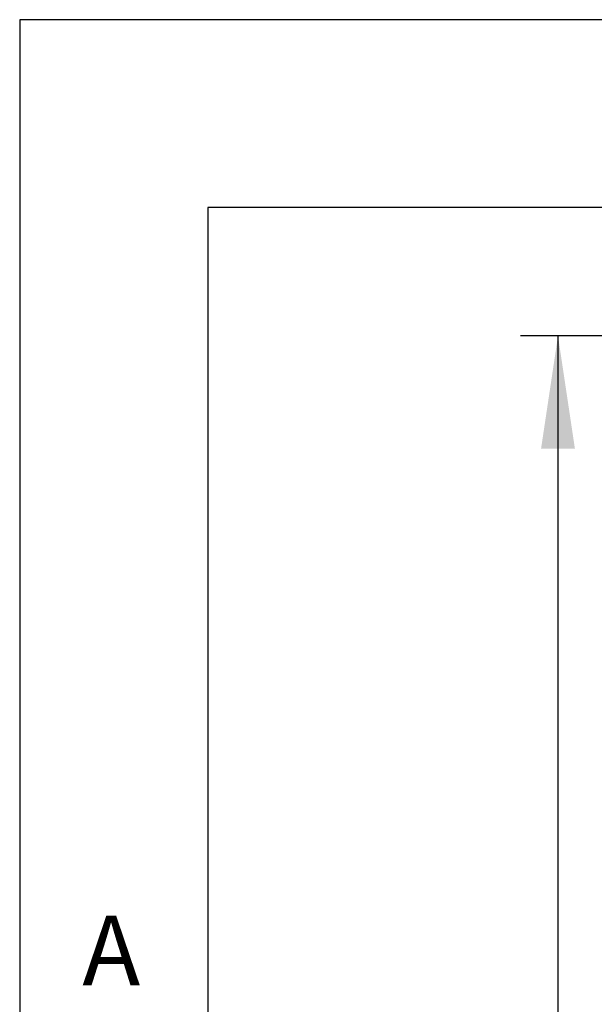
# Model space of a CAD drawing. Extents: x 5 to 292, y 5 to 205.
# Drawn here: x 5 to 20, y 179 to 205 of the extents above; entities that cross this region are included whole.
import ezdxf

# ---------------------------------------------------------------- set-up
doc = ezdxf.new("R2010")
doc.units = 0
doc.layers.get('0').update_dxf_attribs({"linetype": 'CONTINUOUS'})
doc.styles.add('SLDTEXTSTYLE0', font='TXT', dxfattribs={"width": 0.75})
doc.dimstyles.new('SLDDIMSTYLE3', dxfattribs={"dimtxt": 3.5, "dimasz": 3, "dimexe": 0, "dimexo": 0.0625, "dimgap": 0.875, "dimtad": 1, "dimdec": 0, "dimlfac": 40, "dimrnd": 1e-09, "dimzin": 12, "dimtxsty": 'SLDTEXTSTYLE0', "dimsah": 1, "dimcen": 0.09, "dimazin": 3, "dimtfac": 1, "dimtdec": 0, "dimtofl": 0, "dimtmove": 0, "dimatfit": 3, "dimtolj": 1, "dimtzin": 12})

# ---------------------------------------------------------------- blocks, each defined once
blk = doc.blocks.new('_D')
at = {"color": 7, "linetype": 'CONTINUOUS'}
for p, q in [((25.733, 196.59), (18.313, 196.59)), ((19.313, 196.59), (19.313, 94.237)), ((26.193, 94.237), (18.313, 94.237))]:
    blk.add_line(p, q, dxfattribs=at)
for points in [[(19.313, 196.59), (18.863, 193.59), (19.763, 193.59)], [(19.313, 94.237), (19.763, 97.237), (18.863, 97.237)]]:
    blk.add_solid(points, dxfattribs=at)
at = {"color": 7, "linetype": 'CONTINUOUS', "insert": (14.801, 140.241), "char_height": 3.5, "attachment_point": 1, "rotation": 90, "style": 'SLDTEXTSTYLE0'}
blk.add_mtext('4094', dxfattribs=at)

msp = doc.modelspace()

# ---------------------------------------------------------------- linework, layer by layer
at = {"color": 7, "linetype": 'CONTINUOUS'}
for p, q in [((292, 205), (5, 205)), ((5, 205), (5, 5)), ((287, 200), (10, 200)), ((10, 200), (10, 10))]:
    msp.add_line(p, q, dxfattribs=at)

# ---------------------------------------------------------------- texts
at = {"color": 7, "linetype": 'CONTINUOUS', "insert": (6.66667, 181.16802), "char_height": 1.85208, "attachment_point": 1, "style": 'SLDTEXTSTYLE0'}
msp.add_mtext('A', dxfattribs=at)

# ---------------------------------------------------------------- dimensions: what is measured, and where the dimension line sits
at = {"color": 7, "linetype": 'CONTINUOUS'}
dim = msp.add_linear_dim(base=(19.31291, 94.23702), p1=(26.23282, 196.5904), p2=(26.69283, 94.23702), angle=90, dimstyle='SLDDIMSTYLE3', dxfattribs=at)
dim.commit()
dim.dimension.update_dxf_attribs({"geometry": '_D', "text_midpoint": (19.31291, 145.41371), "dimtype": 160})

doc.saveas('drawing.dxf')
